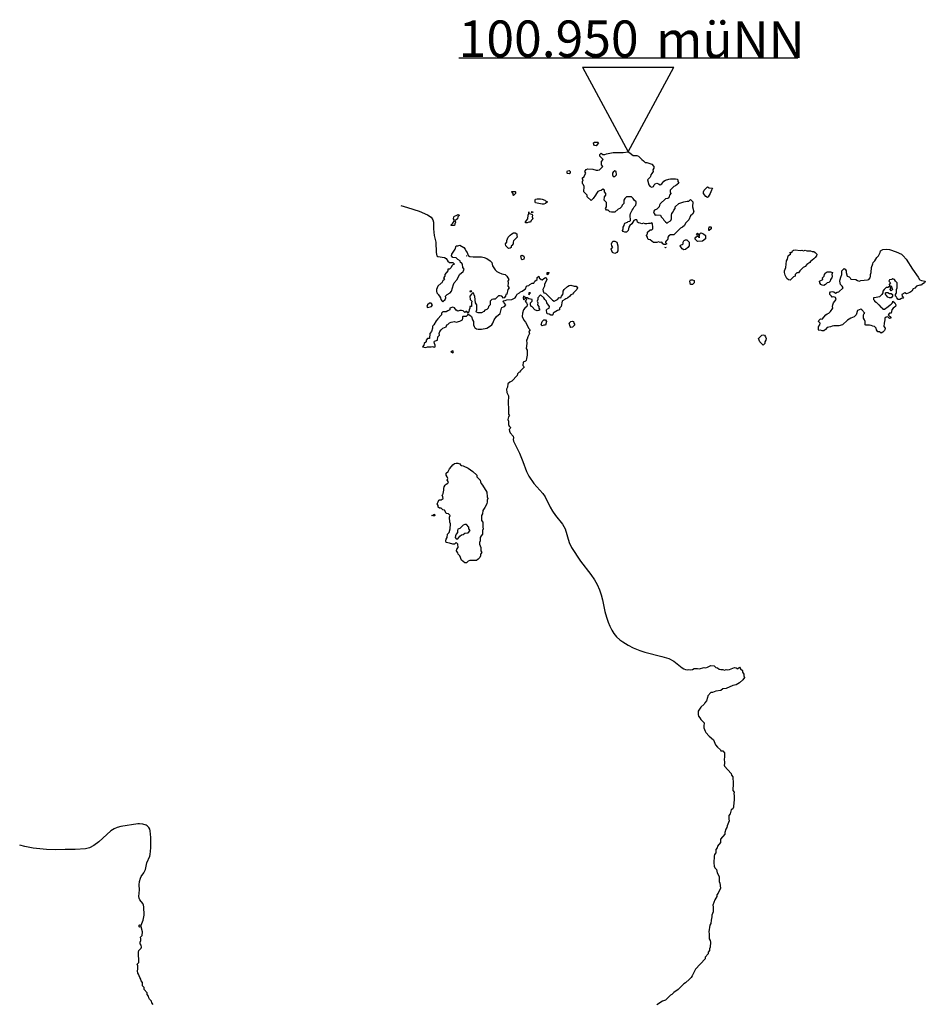
# Model space of a CAD drawing. Units: inches. Extents: x 453785 to 454079, y 5497668 to 5497913.
# Drawn here: x 453829 to 453878, y 5497859 to 5497913 of the extents above; entities that cross this region are included whole.
import ezdxf

# ---------------------------------------------------------------- set-up
doc = ezdxf.new("R2010")
doc.units = ezdxf.units.IN
doc.header["$MEASUREMENT"] = 0
doc.styles.add('Legend', font='CALIBRI.TTF')

msp = doc.modelspace()

# ---------------------------------------------------------------- linework, layer by layer
msp.add_line((453859.421, 5497910.583, 10095), (453864.421, 5497910.583, 10095))
at = {"elevation": 10095}
for points in [[(453852.643, 5497911.083), (453871.2, 5497911.083)], [(453859.421, 5497910.583), (453861.921, 5497905.953), (453864.421, 5497910.583)], [(453849.468, 5497903.004), (453849.837, 5497902.905), (453850.483, 5497902.702), (453850.944, 5497902.506), (453851.128, 5497902.371), (453851.221, 5497902.235), (453851.26, 5497902.106), (453851.27, 5497902.014), (453851.26, 5497901.737), (453851.276, 5497901.552), (453851.302, 5497901.368), (453851.385, 5497900.999), (453851.41, 5497900.445), (453851.448, 5497900.261), (453851.497, 5497900.214), (453851.866, 5497900.158), (453851.959, 5497900.109), (453852.051, 5497899.969), (453852.143, 5497899.892), (453852.328, 5497899.892), (453852.42, 5497899.8), (453852.328, 5497899.766), (453852.268, 5497899.707), (453852.235, 5497899.625), (453852.143, 5497899.534), (453852.051, 5497899.523), (453852.047, 5497899.431), (453851.881, 5497899.246), (453851.881, 5497899.154), (453851.808, 5497899.062), (453851.859, 5497898.969), (453851.774, 5497898.885), (453851.725, 5497898.785), (453851.682, 5497898.771), (453851.497, 5497898.591), (453851.42, 5497898.416), (453851.421, 5497898.324), (453851.445, 5497898.231), (453851.497, 5497898.185), (453851.512, 5497898.139), (453851.59, 5497898.055), (453851.653, 5497897.955), (453851.656, 5497897.862), (453851.745, 5497897.77), (453851.774, 5497897.752), (453851.893, 5497897.862), (453851.936, 5497897.955), (453851.928, 5497898.047), (453852.019, 5497898.139), (453852.174, 5497898.231), (453852.244, 5497898.324), (453852.355, 5497898.693), (453852.401, 5497898.785), (453852.561, 5497898.969), (453852.694, 5497899.246), (453852.881, 5497899.394), (453852.912, 5497899.431), (453852.949, 5497899.523), (453852.873, 5497899.615), (453852.855, 5497899.8), (453852.789, 5497899.882), (453852.746, 5497899.892), (453852.719, 5497899.984), (453852.604, 5497900.059), (453852.512, 5497900.152), (453852.328, 5497900.17), (453852.248, 5497900.261), (453852.276, 5497900.353), (453852.444, 5497900.63), (453852.512, 5497900.809), (453852.604, 5497900.81), (453852.697, 5497900.839), (453852.918, 5497900.722), (453853.005, 5497900.63), (453853.034, 5497900.538), (453853.1, 5497900.445), (453853.158, 5497900.277), (453853.25, 5497900.23), (453853.435, 5497900.205), (453853.896, 5497900.197), (453854.037, 5497900.169), (453854.173, 5497900.108), (453854.357, 5497899.984), (453854.447, 5497899.892), (453854.496, 5497899.707), (453854.634, 5497899.486), (453854.726, 5497899.403), (453854.841, 5497899.338), (453855.003, 5497899.275), (453855.187, 5497899.235), (453855.28, 5497899.154), (453855.382, 5497898.969), (453855.329, 5497898.877), (453855.351, 5497898.785), (453855.33, 5497898.6), (453855.402, 5497898.508), (453855.339, 5497898.416), (453855.28, 5497898.169), (453855.218, 5497898.139), (453855.198, 5497898.047), (453855.135, 5497897.955), (453855.095, 5497897.934), (453854.996, 5497898.047), (453854.911, 5497898.076), (453854.818, 5497898.076), (453854.711, 5497897.955), (453854.634, 5497897.89), (453854.542, 5497897.885), (453854.463, 5497897.862), (453854.369, 5497897.77), (453854.367, 5497897.586), (453854.275, 5497897.493), (453854.249, 5497897.401), (453854.173, 5497897.325), (453854.08, 5497897.277), (453854.02, 5497897.217), (453853.896, 5497897.131), (453853.711, 5497897.131), (453853.619, 5497897.182), (453853.604, 5497897.217), (453853.642, 5497897.309), (453853.627, 5497897.586), (453853.567, 5497897.678), (453853.527, 5497898.03), (453853.435, 5497898.245), (453853.342, 5497898.164), (453853.258, 5497898.047), (453853.279, 5497897.862), (453853.361, 5497897.77), (453853.342, 5497897.678), (453853.342, 5497897.493), (453853.25, 5497897.493), (453853.247, 5497897.401), (453853.212, 5497897.309), (453853.206, 5497897.217), (453853.158, 5497897.13), (453853.084, 5497897.217), (453853.058, 5497897.217), (453852.973, 5497897.167), (453852.881, 5497897.251), (453852.789, 5497897.267), (453852.697, 5497897.264), (453852.604, 5497897.238), (453852.512, 5497897.29), (453852.42, 5497897.409), (453852.328, 5497897.45), (453852.162, 5497897.401), (453852.16, 5497897.309), (453852.051, 5497897.255), (453851.959, 5497897.186), (453851.774, 5497897.195), (453851.702, 5497897.124), (453851.699, 5497897.032), (453851.682, 5497897.005), (453851.497, 5497896.82), (453851.405, 5497896.697), (453851.273, 5497896.479), (453851.221, 5497896.427), (453851.202, 5497896.386), (453851.201, 5497896.294), (453851.147, 5497896.11), (453851.066, 5497896.017), (453851.052, 5497895.741), (453850.944, 5497895.731), (453850.86, 5497895.648), (453850.86, 5497895.556), (453850.751, 5497895.464), (453850.74, 5497895.372), (453850.656, 5497895.279), (453850.852, 5497895.251), (453850.944, 5497895.282), (453851.128, 5497895.283), (453851.221, 5497895.306), (453851.249, 5497895.279), (453851.313, 5497895.262), (453851.351, 5497895.279), (453851.356, 5497895.372), (453851.313, 5497895.464), (453851.292, 5497895.556), (453851.313, 5497895.591), (453851.478, 5497895.648), (453851.497, 5497895.833), (453851.59, 5497895.925), (453851.567, 5497896.017), (453851.609, 5497896.11), (453851.682, 5497896.218), (453851.774, 5497896.293), (453851.959, 5497896.38), (453851.989, 5497896.479), (453852.051, 5497896.509), (453852.143, 5497896.601), (453852.235, 5497896.636), (453852.42, 5497896.663), (453852.512, 5497896.638), (453852.697, 5497896.691), (453852.849, 5497896.755), (453852.87, 5497896.848), (453852.868, 5497896.94), (453852.881, 5497896.96), (453853.066, 5497896.963), (453853.135, 5497897.032), (453853.158, 5497897.094), (453853.189, 5497897.032), (453853.25, 5497897.006), (453853.342, 5497896.931), (453853.403, 5497896.755), (453853.459, 5497896.663), (453853.46, 5497896.479), (453853.491, 5497896.386), (453853.527, 5497896.326), (453853.566, 5497896.294), (453853.619, 5497896.264), (453853.711, 5497896.242), (453853.896, 5497896.239), (453854.173, 5497896.303), (453854.336, 5497896.386), (453854.449, 5497896.479), (453854.518, 5497896.571), (453854.584, 5497896.755), (453854.706, 5497896.94), (453854.911, 5497897.108), (453854.978, 5497897.401), (453855.003, 5497897.434), (453855.095, 5497897.46), (453855.147, 5497897.493), (453855.215, 5497897.586), (453855.123, 5497897.678), (453855.095, 5497897.725), (453855.08, 5497897.77), (453855.095, 5497897.796), (453855.187, 5497897.807), (453855.28, 5497897.858), (453855.556, 5497897.87), (453855.741, 5497897.965), (453855.792, 5497898.047), (453855.833, 5497898.17), (453855.977, 5497898.231), (453856.018, 5497898.293), (453856.11, 5497898.324), (453856.248, 5497898.416), (453856.294, 5497898.462), (453856.356, 5497898.6), (453856.387, 5497898.62), (453856.479, 5497898.638), (453856.534, 5497898.693), (453856.663, 5497898.758), (453856.756, 5497898.769), (453856.817, 5497898.877), (453856.936, 5497898.969), (453856.94, 5497899.074), (453857.032, 5497899.139), (453857.053, 5497899.062), (453857.153, 5497898.969), (453857.217, 5497898.947), (453857.309, 5497899.027), (453857.401, 5497899.069), (453857.432, 5497899.062), (453857.461, 5497898.969), (453857.344, 5497898.693), (453857.333, 5497898.6), (453857.245, 5497898.416), (453857.265, 5497898.324), (453857.309, 5497898.237), (453857.401, 5497898.208), (453857.77, 5497897.835), (453857.863, 5497897.787), (453858.047, 5497897.869), (453858.139, 5497897.98), (453858.239, 5497897.955), (453858.269, 5497898.047), (453858.337, 5497898.139), (453858.363, 5497898.231), (453858.368, 5497898.324), (453858.416, 5497898.421), (453858.601, 5497898.582), (453858.693, 5497898.642), (453858.785, 5497898.66), (453858.97, 5497898.598), (453859.062, 5497898.594), (453859.148, 5497898.508), (453859.114, 5497898.416), (453858.923, 5497898.231), (453858.877, 5497898.165), (453858.785, 5497898.124), (453858.727, 5497898.047), (453858.601, 5497897.94), (453858.508, 5497897.909), (453858.459, 5497897.862), (453858.324, 5497897.801), (453858.304, 5497897.77), (453858.244, 5497897.493), (453858.152, 5497897.401), (453858.15, 5497897.309), (453858.047, 5497897.268), (453857.863, 5497897.163), (453857.817, 5497897.124), (453857.791, 5497897.032), (453857.77, 5497897.011), (453857.678, 5497897.011), (453857.586, 5497897.069), (453857.494, 5497897.084), (453857.46, 5497897.124), (453857.444, 5497897.309), (453857.494, 5497897.361), (453857.589, 5497897.401), (453857.617, 5497897.493), (453857.464, 5497897.678), (453857.44, 5497897.77), (453857.356, 5497897.862), (453857.303, 5497897.955), (453857.125, 5497898.12), (453856.972, 5497897.955), (453856.972, 5497897.862), (453856.935, 5497897.77), (453856.976, 5497897.678), (453856.959, 5497897.586), (453857.032, 5497897.493), (453857.032, 5497897.401), (453857.078, 5497897.309), (453857.032, 5497897.263), (453856.94, 5497897.249), (453856.814, 5497897.309), (453856.663, 5497897.472), (453856.609, 5497897.493), (453856.579, 5497897.586), (453856.577, 5497897.678), (453856.666, 5497897.77), (453856.663, 5497897.872), (453856.479, 5497897.901), (453856.387, 5497897.958), (453856.294, 5497897.958), (453856.196, 5497898.047), (453856.166, 5497897.955), (453856.19, 5497897.862), (453856.202, 5497897.85), (453856.223, 5497897.862), (453856.294, 5497897.934), (453856.366, 5497897.862), (453856.282, 5497897.77), (453856.359, 5497897.678), (453856.387, 5497897.61), (453856.411, 5497897.586), (453856.387, 5497897.561), (453856.369, 5497897.493), (453856.256, 5497897.401), (453856.186, 5497897.309), (453856.132, 5497897.124), (453856.118, 5497896.94), (453856.202, 5497896.737), (453856.294, 5497896.623), (453856.479, 5497896.275), (453856.552, 5497896.202), (453856.479, 5497896.125), (453856.474, 5497896.11), (453856.515, 5497896.017), (453856.422, 5497895.833), (453856.387, 5497895.695), (453856.351, 5497895.648), (453856.37, 5497895.464), (453856.341, 5497895.187), (453856.392, 5497895.095), (453856.38, 5497894.818), (453856.355, 5497894.634), (453856.337, 5497894.541), (453856.294, 5497894.499), (453856.175, 5497894.449), (453856.149, 5497894.265), (453856.202, 5497894.206), (453856.216, 5497894.173), (453856.202, 5497894.144), (453856.018, 5497893.967), (453855.976, 5497893.896), (453855.925, 5497893.868), (453855.865, 5497893.804), (453855.841, 5497893.711), (453855.556, 5497893.403), (453855.433, 5497893.342), (453855.34, 5497893.25), (453855.312, 5497893.066), (453855.26, 5497892.973), (453855.28, 5497892.783), (453855.37, 5497892.604), (453855.348, 5497892.235), (453855.371, 5497891.866), (453855.369, 5497891.59), (453855.416, 5497891.497), (453855.372, 5497891.453), (453855.339, 5497891.313), (453855.359, 5497891.221), (453855.362, 5497891.036), (453855.399, 5497890.944), (453855.464, 5497890.896), (453855.486, 5497890.852), (453855.464, 5497890.809), (453855.405, 5497890.759), (453855.424, 5497890.667), (453855.464, 5497890.57), (453855.623, 5497890.39), (453855.635, 5497890.298), (453855.621, 5497890.206), (453855.636, 5497890.114), (453855.962, 5497889.468), (453856.153, 5497889.007), (453856.359, 5497888.453), (453856.479, 5497888.209), (453856.755, 5497887.807), (453857.248, 5497887.254), (453857.368, 5497887.069), (453857.639, 5497886.516), (453857.77, 5497886.284), (453857.933, 5497886.055), (453858.324, 5497885.579), (453858.46, 5497885.317), (453858.69, 5497884.579), (453858.816, 5497884.302), (453859.311, 5497883.564), (453859.877, 5497882.826), (453860.077, 5497882.528), (453860.225, 5497882.273), (453860.353, 5497881.996), (453860.444, 5497881.719), (453860.515, 5497881.442), (453860.643, 5497880.797), (453860.722, 5497880.5), (453860.814, 5497880.225), (453860.907, 5497880.001), (453861.017, 5497879.782), (453861.134, 5497879.597), (453861.286, 5497879.413), (453861.46, 5497879.254), (453861.626, 5497879.136), (453861.921, 5497878.961), (453862.198, 5497878.822), (453862.55, 5497878.675), (453862.831, 5497878.583), (453863.766, 5497878.345), (453864.135, 5497878.225), (453864.412, 5497878.082), (453864.873, 5497877.724), (453864.966, 5497877.667), (453865.058, 5497877.635), (453865.15, 5497877.609), (453865.242, 5497877.621), (453865.335, 5497877.614), (453865.427, 5497877.635), (453865.519, 5497877.679), (453865.704, 5497877.692), (453865.796, 5497877.669), (453866.073, 5497877.742), (453866.165, 5497877.723), (453866.257, 5497877.75), (453866.442, 5497877.848), (453866.626, 5497877.824), (453866.718, 5497877.736), (453866.811, 5497877.713), (453866.903, 5497877.65), (453866.995, 5497877.629), (453867.087, 5497877.637), (453867.18, 5497877.602), (453867.272, 5497877.633), (453867.364, 5497877.618), (453867.456, 5497877.621), (453867.733, 5497877.732), (453867.825, 5497877.72), (453867.918, 5497877.672), (453868.01, 5497877.749), (453868.071, 5497877.66), (453868.163, 5497877.568), (453868.172, 5497877.476), (453868.238, 5497877.383), (453868.241, 5497877.291), (453868.285, 5497877.199), (453868.194, 5497877.072), (453868.01, 5497876.891), (453867.825, 5497876.791), (453867.641, 5497876.752), (453867.272, 5497876.583), (453867.087, 5497876.566), (453866.995, 5497876.481), (453866.718, 5497876.436), (453866.534, 5497876.375), (453866.442, 5497876.375), (453866.271, 5497876.184), (453866.261, 5497876.092), (453866.199, 5497875.907), (453866.117, 5497875.815), (453866.073, 5497875.729), (453865.888, 5497875.562), (453865.753, 5497875.354), (453865.751, 5497875.169), (453865.767, 5497875.077), (453865.844, 5497874.985), (453865.888, 5497874.903), (453866.072, 5497874.708), (453866.052, 5497874.524), (453866.061, 5497874.431), (453866.123, 5497874.247), (453866.165, 5497874.176), (453866.349, 5497873.99), (453866.594, 5497873.786), (453866.699, 5497873.509), (453866.811, 5497873.377), (453866.961, 5497873.232), (453866.995, 5497873.179), (453867.087, 5497873.179), (453867.18, 5497873.076), (453867.184, 5497872.863), (453867.166, 5497872.679), (453867.191, 5497872.587), (453867.194, 5497872.494), (453867.173, 5497872.402), (453867.18, 5497872.347), (453867.549, 5497871.941), (453867.562, 5497871.849), (453867.645, 5497871.756), (453867.662, 5497871.387), (453867.636, 5497871.018), (453867.712, 5497870.926), (453867.701, 5497870.834), (453867.716, 5497870.742), (453867.71, 5497870.465), (453867.692, 5497870.373), (453867.682, 5497870.096), (453867.641, 5497870.002), (453867.549, 5497869.951), (453867.504, 5497869.727), (453867.431, 5497869.635), (453867.427, 5497869.45), (453867.45, 5497869.358), (453867.326, 5497869.081), (453867.321, 5497868.989), (453867.266, 5497868.897), (453867.209, 5497868.712), (453867.201, 5497868.62), (453866.97, 5497868.343), (453866.961, 5497868.159), (453866.799, 5497867.974), (453866.789, 5497867.882), (453866.716, 5497867.79), (453866.707, 5497867.605), (453866.649, 5497867.513), (453866.618, 5497867.421), (453866.602, 5497867.052), (453866.616, 5497866.867), (453866.662, 5497866.775), (453866.743, 5497866.683), (453866.794, 5497866.498), (453866.89, 5497866.314), (453866.889, 5497866.037), (453866.937, 5497865.945), (453866.961, 5497865.668), (453866.835, 5497865.391), (453866.773, 5497865.299), (453866.762, 5497865.207), (453866.652, 5497865.022), (453866.548, 5497864.745), (453866.568, 5497864.653), (453866.56, 5497864.376), (453866.49, 5497864.192), (453866.501, 5497864.1), (453866.457, 5497863.915), (453866.442, 5497863.731), (453866.384, 5497863.639), (453866.335, 5497863.27), (453866.354, 5497863.177), (453866.346, 5497862.901), (453866.401, 5497862.808), (453866.428, 5497862.716), (453866.404, 5497862.439), (453866.366, 5497862.347), (453866.364, 5497862.255), (453866.289, 5497862.163), (453866.289, 5497862.07), (453866.13, 5497861.886), (453866.127, 5497861.794), (453865.609, 5497861.24), (453865.417, 5497860.871), (453865.358, 5497860.779), (453865.266, 5497860.687), (453865.058, 5497860.497), (453864.966, 5497860.436), (453864.659, 5497860.133), (453864.412, 5497859.964), (453864.312, 5497859.856), (453864.228, 5497859.807), (453864.003, 5497859.58), (453863.951, 5497859.543), (453863.794, 5497859.487), (453863.49, 5497859.286)], [(453835.93, 5497859.303), (453835.859, 5497859.395), (453835.828, 5497859.487), (453835.723, 5497859.594), (453835.684, 5497859.672), (453835.675, 5497859.764), (453835.6, 5497859.856), (453835.6, 5497859.949), (453835.43, 5497860.133), (453835.428, 5497860.225), (453835.342, 5497860.318), (453835.34, 5497860.502), (453835.26, 5497860.594), (453835.252, 5497860.687), (453835.189, 5497860.779), (453835.126, 5497860.963), (453835.077, 5497861.025), (453835.066, 5497861.148), (453835.093, 5497861.24), (453835.088, 5497861.425), (453835.052, 5497861.517), (453835.134, 5497861.609), (453835.148, 5497861.701), (453835.116, 5497862.07), (453835.119, 5497862.163), (453835.136, 5497862.255), (453835.262, 5497862.377), (453835.279, 5497862.439), (453835.262, 5497862.548), (453835.213, 5497862.624), (453835.214, 5497862.716), (453835.244, 5497862.808), (453835.245, 5497862.901), (453835.227, 5497862.993), (453835.32, 5497863.085), (453835.344, 5497863.27), (453835.265, 5497863.546), (453835.265, 5497863.639), (453835.374, 5497863.915), (453835.425, 5497864.192), (453835.413, 5497864.653), (453835.393, 5497864.745), (453835.353, 5497864.838), (453835.19, 5497865.022), (453835.152, 5497865.114), (453835.139, 5497865.207), (453835.182, 5497865.576), (453835.165, 5497865.852), (453835.176, 5497866.037), (453835.224, 5497866.221), (453835.274, 5497866.314), (453835.414, 5497866.498), (453835.496, 5497866.683), (453835.575, 5497867.052), (453835.743, 5497867.421), (453835.765, 5497867.513), (453835.804, 5497867.882), (453835.795, 5497868.435), (453835.768, 5497868.804), (453835.74, 5497868.897), (453835.691, 5497868.989), (453835.593, 5497869.081), (453835.539, 5497869.116), (453835.354, 5497869.171), (453835.17, 5497869.194), (453835.077, 5497869.19), (453834.155, 5497869.04), (453833.958, 5497868.989), (453833.786, 5497868.917), (453833.601, 5497868.801), (453832.956, 5497868.203), (453832.679, 5497867.994), (453832.448, 5497867.882), (453832.218, 5497867.822), (453831.664, 5497867.79), (453831.111, 5497867.777), (453830.557, 5497867.773), (453830.096, 5497867.787), (453829.358, 5497867.86), (453828.897, 5497867.948), (453828.62, 5497868.02)]]:
    msp.add_lwpolyline(points, dxfattribs=at)
for points, elevation in [([(453860.01, 5497906.441), (453860.077, 5497906.481), (453860.169, 5497906.484), (453860.261, 5497906.484), (453860.299, 5497906.441), (453860.169, 5497906.278), (453860.077, 5497906.302), (453860.029, 5497906.349)], 10095), ([(453860.999, 5497905.888), (453861.091, 5497905.903), (453861.645, 5497905.916), (453861.921, 5497905.953), (453862.014, 5497905.892), (453862.109, 5497905.796), (453862.198, 5497905.754), (453862.383, 5497905.745), (453862.475, 5497905.707), (453862.663, 5497905.519), (453862.752, 5497905.461), (453862.844, 5497905.364), (453862.936, 5497905.364), (453863.213, 5497905.272), (453863.312, 5497905.15), (453863.312, 5497905.058), (453863.273, 5497904.965), (453863.279, 5497904.873), (453863.213, 5497904.754), (453863.155, 5497904.689), (453863.141, 5497904.596), (453863.121, 5497904.555), (453862.981, 5497904.412), (453863.05, 5497904.135), (453863.121, 5497904.049), (453863.213, 5497904.018), (453863.305, 5497904.051), (453863.344, 5497904.135), (453863.397, 5497904.2), (453863.49, 5497904.234), (453863.582, 5497904.201), (453863.674, 5497904.142), (453863.766, 5497904.191), (453863.859, 5497904.335), (453863.951, 5497904.393), (453864.135, 5497904.448), (453864.228, 5497904.47), (453864.412, 5497904.478), (453864.504, 5497904.47), (453864.597, 5497904.443), (453864.64, 5497904.412), (453864.64, 5497904.32), (453864.696, 5497904.228), (453864.504, 5497904.089), (453864.412, 5497904.055), (453864.219, 5497903.859), (453864.22, 5497903.766), (453864.242, 5497903.674), (453864.18, 5497903.582), (453864.135, 5497903.423), (453864.092, 5497903.397), (453863.951, 5497903.382), (453863.674, 5497903.105), (453863.624, 5497903.028), (453863.608, 5497902.936), (453863.49, 5497902.817), (453863.361, 5497902.752), (453863.308, 5497902.659), (453863.336, 5497902.567), (453863.397, 5497902.475), (453863.49, 5497902.498), (453863.676, 5497902.475), (453863.717, 5497902.383), (453863.829, 5497902.29), (453863.859, 5497902.205), (453863.951, 5497902.113), (453864.043, 5497902.046), (453864.103, 5497902.106), (453864.228, 5497902.173), (453864.245, 5497902.198), (453864.284, 5497902.29), (453864.282, 5497902.475), (453864.298, 5497902.567), (453864.381, 5497902.659), (453864.409, 5497902.752), (453864.486, 5497902.844), (453864.488, 5497902.936), (453864.689, 5497903.129), (453864.966, 5497903.215), (453865.15, 5497903.253), (453865.242, 5497903.251), (453865.335, 5497903.331), (453865.446, 5497903.213), (453865.444, 5497902.936), (453865.512, 5497902.659), (453865.427, 5497902.539), (453865.335, 5497902.447), (453865.242, 5497902.221), (453865.058, 5497902.038), (453864.991, 5497901.921), (453864.896, 5497901.829), (453864.781, 5497901.767), (453864.412, 5497901.413), (453864.228, 5497901.401), (453864.135, 5497901.347), (453864.093, 5497901.276), (453864.082, 5497901.183), (453864.043, 5497901.098), (453864.017, 5497901.091), (453863.951, 5497901.025), (453863.951, 5497900.989), (453864.033, 5497900.907), (453863.951, 5497900.871), (453863.859, 5497900.87), (453863.812, 5497900.907), (453863.766, 5497900.999), (453863.674, 5497900.988), (453863.582, 5497901.03), (453863.49, 5497900.992), (453863.305, 5497900.989), (453863.121, 5497901.141), (453863.028, 5497901.143), (453862.986, 5497901.183), (453862.98, 5497901.276), (453862.915, 5497901.368), (453862.936, 5497901.426), (453862.972, 5497901.46), (453862.978, 5497901.552), (453863.121, 5497901.673), (453863.213, 5497901.684), (453863.263, 5497901.737), (453863.271, 5497901.829), (453863.256, 5497902.014), (453863.213, 5497902.064), (453863.121, 5497902.026), (453863.028, 5497902.028), (453862.936, 5497902.004), (453862.844, 5497902.016), (453862.752, 5497902.052), (453862.659, 5497902.012), (453862.567, 5497902.05), (453862.475, 5497902.055), (453862.419, 5497902.106), (453862.411, 5497902.198), (453862.383, 5497902.22), (453862.29, 5497902.224), (453862.219, 5497902.198), (453862.114, 5497902.014), (453862.014, 5497901.916), (453861.958, 5497901.829), (453861.919, 5497901.645), (453861.829, 5497901.555), (453861.737, 5497901.555), (453861.645, 5497901.584), (453861.613, 5497901.645), (453861.637, 5497901.737), (453861.634, 5497901.829), (453861.695, 5497901.921), (453861.71, 5497902.014), (453861.737, 5497902.041), (453861.887, 5497902.106), (453861.921, 5497902.14), (453862.014, 5497902.155), (453862.048, 5497902.198), (453862.033, 5497902.475), (453862.046, 5497902.567), (453862.128, 5497902.752), (453862.198, 5497902.821), (453862.248, 5497902.936), (453862.337, 5497903.028), (453862.362, 5497903.121), (453862.358, 5497903.213), (453862.252, 5497903.305), (453862.198, 5497903.397), (453862.106, 5497903.49), (453861.829, 5497903.484), (453861.737, 5497903.393), (453861.682, 5497903.305), (453861.67, 5497903.121), (453861.588, 5497903.028), (453861.554, 5497902.936), (453861.46, 5497902.841), (453861.368, 5497902.808), (453861.183, 5497902.647), (453860.999, 5497902.638), (453860.907, 5497902.656), (453860.814, 5497902.748), (453860.722, 5497902.764), (453860.682, 5497902.844), (453860.729, 5497902.936), (453860.739, 5497903.121), (453860.722, 5497903.174), (453860.61, 5497903.305), (453860.622, 5497903.49), (453860.691, 5497903.582), (453860.697, 5497903.674), (453860.622, 5497903.766), (453860.619, 5497903.859), (453860.538, 5497903.902), (453860.445, 5497903.828), (453860.353, 5497903.812), (453860.261, 5497903.775), (453860.174, 5497903.674), (453860.13, 5497903.582), (453859.995, 5497903.397), (453859.892, 5497903.294), (453859.668, 5497903.49), (453859.67, 5497903.582), (453859.494, 5497903.766), (453859.503, 5497904.043), (453859.48, 5497904.135), (453859.431, 5497904.184), (453859.421, 5497904.228), (453859.418, 5497904.32), (453859.445, 5497904.412), (453859.407, 5497904.504), (453859.51, 5497904.596), (453859.523, 5497904.655), (453859.591, 5497904.781), (453859.537, 5497904.873), (453859.615, 5497904.979), (453859.708, 5497905.01), (453859.984, 5497904.991), (453860.169, 5497904.948), (453860.261, 5497904.946), (453860.353, 5497904.967), (453860.522, 5497905.15), (453860.462, 5497905.242), (453860.456, 5497905.427), (453860.545, 5497905.519), (453860.538, 5497905.54), (453860.373, 5497905.703), (453860.363, 5497905.796), (453860.445, 5497905.878), (453860.538, 5497905.796), (453860.63, 5497905.808), (453860.722, 5497905.845), (453860.907, 5497905.876)], 10095), ([(453858.57, 5497904.873), (453858.601, 5497904.915), (453858.693, 5497904.925), (453858.743, 5497904.873), (453858.738, 5497904.781), (453858.693, 5497904.749), (453858.601, 5497904.757), (453858.576, 5497904.781)], 10095), ([(453861.183, 5497904.901), (453861.091, 5497904.832), (453861.065, 5497904.781), (453861.059, 5497904.689), (453861.091, 5497904.605), (453861.183, 5497904.604), (453861.269, 5497904.689), (453861.26, 5497904.873)], 10095), ([(453866.178, 5497903.951), (453866.257, 5497904.03), (453866.349, 5497903.982), (453866.534, 5497903.951), (453866.471, 5497903.859), (453866.399, 5497903.674), (453866.299, 5497903.49), (453866.257, 5497903.448), (453866.165, 5497903.504), (453866.043, 5497903.674), (453866.03, 5497903.766), (453866.073, 5497903.851), (453866.165, 5497903.944)], 10095), ([(453855.548, 5497903.766), (453855.556, 5497903.782), (453855.741, 5497903.777), (453855.749, 5497903.766), (453855.755, 5497903.674), (453855.649, 5497903.55), (453855.617, 5497903.582), (453855.617, 5497903.674), (453855.556, 5497903.752)], 10095), ([(453856.819, 5497903.305), (453856.848, 5497903.358), (453856.94, 5497903.381), (453857.125, 5497903.378), (453857.217, 5497903.362), (453857.354, 5497903.305), (453857.401, 5497903.259), (453857.494, 5497903.213), (453857.401, 5497903.119), (453857.309, 5497903.082), (453857.217, 5497903.082), (453857.032, 5497903.13), (453856.848, 5497903.156), (453856.826, 5497903.213)], 10095), ([(453852.532, 5497902.475), (453852.604, 5497902.526), (453852.691, 5497902.475), (453852.604, 5497902.388), (453852.574, 5497902.29), (453852.512, 5497902.228), (453852.425, 5497902.198), (453852.474, 5497902.106), (453852.43, 5497902.014), (453852.42, 5497901.915), (453852.235, 5497901.909), (453852.224, 5497901.921), (453852.235, 5497901.955), (453852.328, 5497902.045), (453852.412, 5497902.198), (453852.356, 5497902.29), (453852.375, 5497902.383), (453852.42, 5497902.425), (453852.512, 5497902.462)], 10095), ([(453856.478, 5497902.659), (453856.486, 5497902.567), (453856.571, 5497902.556), (453856.663, 5497902.517), (453856.683, 5497902.475), (453856.67, 5497902.383), (453856.696, 5497902.29), (453856.616, 5497902.198), (453856.576, 5497902.106), (453856.479, 5497902.102), (453856.387, 5497902.064), (453856.294, 5497902.07), (453856.294, 5497902.12), (453856.43, 5497902.29), (453856.444, 5497902.475), (453856.478, 5497902.567)], 10095), ([(453856.625, 5497902.659), (453856.663, 5497902.689), (453856.693, 5497902.659), (453856.663, 5497902.617)], 10095), ([(453855.545, 5497901.46), (453855.649, 5497901.511), (453855.741, 5497901.523), (453855.816, 5497901.46), (453855.816, 5497901.368), (453855.836, 5497901.276), (453855.649, 5497901.08), (453855.615, 5497900.999), (453855.615, 5497900.907), (453855.556, 5497900.832), (453855.512, 5497900.814), (453855.522, 5497900.722), (453855.464, 5497900.674), (453855.372, 5497900.653), (453855.216, 5497900.814), (453855.21, 5497900.907), (453855.283, 5497900.999), (453855.285, 5497901.091), (453855.308, 5497901.183), (453855.351, 5497901.276), (453855.464, 5497901.393)], 10095), ([(453865.838, 5497901.46), (453865.888, 5497901.517), (453866.035, 5497901.46), (453866.156, 5497901.368), (453866.156, 5497901.183), (453865.98, 5497901.063), (453865.704, 5497901.051), (453865.566, 5497901.183), (453865.625, 5497901.276), (453865.704, 5497901.351), (453865.794, 5497901.276), (453865.796, 5497901.239), (453865.822, 5497901.368)], 10095), ([(453865.657, 5497901.46), (453865.704, 5497901.506), (453865.761, 5497901.46), (453865.704, 5497901.395)], 10095), ([(453866.341, 5497901.829), (453866.349, 5497901.851), (453866.442, 5497901.848), (453866.455, 5497901.829), (453866.454, 5497901.737), (453866.349, 5497901.636), (453866.335, 5497901.645), (453866.328, 5497901.737)], 10095), ([(453861.034, 5497900.999), (453861.091, 5497901.056), (453861.183, 5497901.056), (453861.288, 5497900.999), (453861.359, 5497900.814), (453861.35, 5497900.538), (453861.297, 5497900.445), (453861.183, 5497900.39), (453861.091, 5497900.417), (453861.063, 5497900.445), (453860.986, 5497900.63), (453860.999, 5497900.673), (453861.083, 5497900.722), (453861.03, 5497900.814), (453861.01, 5497900.907)], 10095), ([(453864.983, 5497901.091), (453865.058, 5497901.13), (453865.15, 5497901.131), (453865.158, 5497901.091), (453865.251, 5497900.999), (453865.245, 5497900.814), (453865.179, 5497900.722), (453865.058, 5497900.606), (453864.966, 5497900.593), (453864.873, 5497900.635), (453864.755, 5497900.814), (453864.781, 5497900.841), (453864.873, 5497900.869), (453864.917, 5497900.907), (453864.924, 5497900.999), (453864.966, 5497901.074)], 10095), ([(453853.066, 5497900.265), (453853.066, 5497900.251), (453853.096, 5497900.261)], 10095), ([(453856.05, 5497900.261), (453856.11, 5497900.298), (453856.202, 5497900.245), (453856.232, 5497900.169), (453856.215, 5497900.076), (453856.11, 5497900.045), (453856.073, 5497900.076), (453856.056, 5497900.169)], 10095), ([(453863.939, 5497900.722), (453863.951, 5497900.756), (453863.972, 5497900.722), (453863.951, 5497900.704)], 10095), ([(453870.903, 5497900.538), (453870.962, 5497900.568), (453871.054, 5497900.579), (453871.331, 5497900.554), (453871.423, 5497900.569), (453871.515, 5497900.54), (453871.607, 5497900.574), (453871.7, 5497900.534), (453871.884, 5497900.534), (453871.976, 5497900.491), (453872.069, 5497900.492), (453872.154, 5497900.445), (453872.238, 5497900.353), (453872.215, 5497900.261), (453872.15, 5497900.169), (453872.069, 5497900.087), (453871.884, 5497899.953), (453871.848, 5497899.892), (453871.7, 5497899.783), (453871.607, 5497899.679), (453871.483, 5497899.615), (453871.31, 5497899.431), (453871.238, 5497899.334), (453871.146, 5497899.334), (453871.058, 5497899.246), (453871.046, 5497899.154), (453870.962, 5497899.112), (453870.777, 5497898.934), (453870.685, 5497898.946), (453870.593, 5497899.024), (453870.5, 5497899.198), (453870.471, 5497899.338), (453870.472, 5497899.431), (453870.54, 5497899.615), (453870.586, 5497899.984), (453870.637, 5497900.076), (453870.679, 5497900.261), (453870.777, 5497900.344), (453870.809, 5497900.353), (453870.777, 5497900.417), (453870.777, 5497900.453), (453870.874, 5497900.445)], 10095), ([(453875.722, 5497900.538), (453875.851, 5497900.613), (453876.035, 5497900.621), (453876.22, 5497900.598), (453876.589, 5497900.479), (453876.866, 5497900.344), (453876.972, 5497900.261), (453877.127, 5497900.076), (453877.475, 5497899.523), (453877.788, 5497899.084), (453877.853, 5497898.969), (453877.88, 5497898.94), (453877.973, 5497898.914), (453878.176, 5497898.877), (453878.124, 5497898.785), (453877.991, 5497898.693), (453877.973, 5497898.65), (453877.88, 5497898.661), (453877.696, 5497898.597), (453877.604, 5497898.49), (453877.511, 5497898.453), (453877.434, 5497898.324), (453877.327, 5497898.25), (453877.142, 5497898.186), (453877.05, 5497898.241), (453876.893, 5497898.139), (453876.905, 5497898.047), (453876.979, 5497897.955), (453876.958, 5497897.935), (453876.866, 5497897.923), (453876.773, 5497897.872), (453876.681, 5497897.877), (453876.62, 5497897.955), (453876.589, 5497898.025), (453876.553, 5497898.047), (453876.543, 5497898.139), (453876.589, 5497898.191), (453876.597, 5497898.231), (453876.599, 5497898.416), (453876.634, 5497898.508), (453876.63, 5497898.693), (453876.642, 5497898.785), (453876.547, 5497898.877), (453876.497, 5497898.967), (453876.466, 5497898.969), (453876.404, 5497899.006), (453876.343, 5497898.969), (453876.22, 5497898.946), (453876.188, 5497898.877), (453876.265, 5497898.785), (453876.2, 5497898.693), (453876.22, 5497898.625), (453876.312, 5497898.618), (453876.336, 5497898.508), (453876.379, 5497898.416), (453876.312, 5497898.342), (453876.259, 5497898.416), (453876.286, 5497898.508), (453876.22, 5497898.574), (453876.128, 5497898.52), (453876.035, 5497898.52), (453875.924, 5497898.416), (453875.849, 5497898.324), (453875.846, 5497898.231), (453875.789, 5497898.139), (453875.666, 5497898.022), (453875.482, 5497897.973), (453875.337, 5497897.955), (453875.337, 5497897.862), (453875.39, 5497897.81), (453875.401, 5497897.77), (453875.482, 5497897.72), (453875.636, 5497897.586), (453875.759, 5497897.44), (453875.825, 5497897.401), (453875.851, 5497897.34), (453875.943, 5497897.34), (453876.151, 5497897.493), (453876.251, 5497897.586), (453876.312, 5497897.618), (453876.372, 5497897.678), (453876.399, 5497897.77), (453876.504, 5497897.678), (453876.554, 5497897.586), (453876.546, 5497897.493), (453876.497, 5497897.444), (453876.411, 5497897.401), (453876.35, 5497897.309), (453876.317, 5497897.217), (453876.312, 5497897.124), (453876.22, 5497897.116), (453876.136, 5497897.032), (453876.238, 5497896.94), (453876.312, 5497896.848), (453876.22, 5497896.831), (453876.128, 5497896.924), (453876.035, 5497896.904), (453875.959, 5497896.848), (453875.964, 5497896.755), (453875.923, 5497896.571), (453875.911, 5497896.386), (453875.976, 5497896.294), (453875.966, 5497896.202), (453875.943, 5497896.174), (453875.851, 5497896.082), (453875.759, 5497896.031), (453875.666, 5497896.102), (453875.574, 5497896.103), (453875.504, 5497896.202), (453875.49, 5497896.294), (453875.39, 5497896.399), (453875.297, 5497896.402), (453875.205, 5497896.452), (453875.113, 5497896.471), (453874.928, 5497896.466), (453874.876, 5497896.479), (453874.876, 5497896.663), (453874.856, 5497896.755), (453874.794, 5497896.848), (453874.786, 5497897.032), (453874.836, 5497897.106), (453874.865, 5497897.124), (453874.704, 5497897.309), (453874.652, 5497897.336), (453874.467, 5497897.26), (453874.388, 5497897.032), (453874.283, 5497896.93), (453874.098, 5497896.848), (453873.914, 5497896.737), (453873.637, 5497896.477), (453873.452, 5497896.437), (453873.176, 5497896.435), (453873.083, 5497896.419), (453872.991, 5497896.378), (453872.807, 5497896.33), (453872.714, 5497896.229), (453872.622, 5497896.156), (453872.53, 5497896.157), (453872.438, 5497896.184), (453872.345, 5497896.177), (453872.328, 5497896.202), (453872.337, 5497896.386), (453872.345, 5497896.415), (453872.405, 5497896.479), (453872.42, 5497896.571), (453872.322, 5497896.663), (453872.345, 5497896.716), (453872.438, 5497896.803), (453872.53, 5497896.8), (453872.738, 5497897.032), (453872.807, 5497897.086), (453872.891, 5497897.124), (453872.991, 5497897.212), (453873.106, 5497897.401), (453873.099, 5497897.493), (453873.111, 5497897.586), (453873.151, 5497897.678), (453873.302, 5497897.862), (453873.268, 5497897.971), (453873.176, 5497898.011), (453873.083, 5497898.004), (453873.034, 5497898.047), (453872.954, 5497898.139), (453872.942, 5497898.231), (453872.991, 5497898.281), (453873.083, 5497898.312), (453873.176, 5497898.288), (453873.268, 5497898.219), (453873.36, 5497898.268), (453873.452, 5497898.291), (453873.675, 5497898.508), (453873.624, 5497898.6), (453873.531, 5497898.693), (453873.489, 5497898.877), (453873.525, 5497898.969), (453873.545, 5497899.099), (453873.612, 5497899.246), (453873.616, 5497899.431), (453873.637, 5497899.475), (453873.729, 5497899.567), (453873.786, 5497899.523), (453873.842, 5497899.431), (453873.84, 5497899.338), (453873.897, 5497899.154), (453874.006, 5497899.114), (453874.057, 5497899.062), (453874.098, 5497898.982), (453874.375, 5497898.972), (453874.467, 5497898.91), (453874.559, 5497898.875), (453874.652, 5497898.908), (453875.021, 5497898.944), (453875.082, 5497898.969), (453875.16, 5497899.062), (453875.185, 5497899.154), (453875.177, 5497899.246), (453875.213, 5497899.338), (453875.226, 5497899.615), (453875.297, 5497899.815), (453875.331, 5497899.892), (453875.414, 5497899.984), (453875.531, 5497900.169), (453875.616, 5497900.261), (453875.706, 5497900.445)], 10095), ([(453857.486, 5497899.338), (453857.591, 5497899.338), (453857.502, 5497899.246), (453857.494, 5497899.215), (453857.486, 5497899.246)], 10095), ([(453872.754, 5497899.338), (453872.807, 5497899.377), (453872.899, 5497899.383), (453872.991, 5497899.374), (453873.105, 5497899.338), (453873.057, 5497899.246), (453873.072, 5497899.154), (453873.067, 5497899.062), (453872.983, 5497898.969), (453872.968, 5497898.877), (453872.899, 5497898.808), (453872.807, 5497898.789), (453872.714, 5497898.698), (453872.622, 5497898.633), (453872.53, 5497898.649), (453872.467, 5497898.693), (453872.403, 5497898.785), (453872.377, 5497898.877), (453872.53, 5497898.937), (453872.567, 5497898.969), (453872.547, 5497899.062), (453872.637, 5497899.154), (453872.667, 5497899.246), (453872.714, 5497899.307)], 10095), ([(453865.298, 5497898.877), (453865.335, 5497898.937), (453865.427, 5497898.937), (453865.519, 5497898.907), (453865.534, 5497898.877), (453865.524, 5497898.785), (453865.427, 5497898.698), (453865.33, 5497898.693), (453865.309, 5497898.785)], 10095), ([(453853.25, 5497898.326), (453853.25, 5497898.31), (453853.342, 5497898.298), (453853.356, 5497898.324), (453853.342, 5497898.327)], 10095), ([(453856.479, 5497898.235), (453856.479, 5497898.133), (453856.571, 5497898.234)], 10095), ([(453875.997, 5497898.231), (453876.035, 5497898.245), (453876.128, 5497898.244), (453876.22, 5497898.199), (453876.312, 5497898.204), (453876.383, 5497898.139), (453876.379, 5497898.047), (453876.312, 5497897.962), (453876.22, 5497897.964), (453876.128, 5497897.996), (453876.035, 5497898.111), (453875.993, 5497898.139)], 10095), ([(453851.036, 5497897.676), (453850.944, 5497897.585), (453850.894, 5497897.493), (453850.944, 5497897.434), (453851.153, 5497897.493), (453851.205, 5497897.586), (453851.128, 5497897.676)], 10095), ([(453857.309, 5497896.755), (453857.401, 5497896.763), (453857.455, 5497896.663), (453857.401, 5497896.473), (453857.309, 5497896.46), (453857.217, 5497896.42), (453857.158, 5497896.479), (453857.217, 5497896.671)], 10095), ([(453858.783, 5497896.663), (453858.877, 5497896.686), (453858.917, 5497896.663), (453858.945, 5497896.571), (453859.006, 5497896.479), (453858.877, 5497896.35), (453858.785, 5497896.338), (453858.736, 5497896.386), (453858.693, 5497896.573)], 10095), ([(453869.238, 5497895.925), (453869.301, 5497895.94), (453869.372, 5497895.925), (453869.438, 5497895.833), (453869.458, 5497895.741), (453869.448, 5497895.648), (453869.394, 5497895.556), (453869.394, 5497895.464), (453869.301, 5497895.372), (453869.112, 5497895.556), (453869.055, 5497895.741), (453869.209, 5497895.9)], 10095), ([(453852.235, 5497895.021), (453852.217, 5497895.003), (453852.328, 5497894.959), (453852.359, 5497895.003), (453852.328, 5497895.066)], 10095), ([(453852.32, 5497888.822), (453852.42, 5497888.89), (453852.512, 5497888.913), (453852.604, 5497888.908), (453852.697, 5497888.876), (453852.738, 5497888.822), (453852.789, 5497888.793), (453852.881, 5497888.779), (453853.158, 5497888.635), (453853.423, 5497888.453), (453853.631, 5497888.269), (453853.633, 5497888.176), (453853.821, 5497887.992), (453853.832, 5497887.9), (453853.868, 5497887.807), (453853.95, 5497887.715), (453854.173, 5497887.323), (453854.192, 5497887.069), (453854.241, 5497886.977), (453854.204, 5497886.885), (453854.204, 5497886.793), (453854.173, 5497886.691), (453854.08, 5497886.496), (453853.97, 5497886.331), (453853.937, 5497886.147), (453853.883, 5497886.055), (453853.893, 5497885.778), (453853.955, 5497885.686), (453853.961, 5497885.409), (453853.984, 5497885.317), (453853.947, 5497885.224), (453853.943, 5497885.04), (453853.865, 5497884.948), (453853.825, 5497884.855), (453853.816, 5497884.671), (453853.779, 5497884.579), (453853.786, 5497884.486), (453853.846, 5497884.302), (453853.859, 5497884.118), (453853.908, 5497884.025), (453853.834, 5497883.933), (453853.833, 5497883.841), (453853.802, 5497883.749), (453853.71, 5497883.656), (453853.619, 5497883.601), (453853.527, 5497883.587), (453853.435, 5497883.601), (453853.25, 5497883.585), (453853.169, 5497883.564), (453853.077, 5497883.472), (453852.973, 5497883.46), (453852.789, 5497883.613), (453852.711, 5497883.841), (453852.621, 5497883.933), (453852.604, 5497884.012), (453852.528, 5497884.118), (453852.539, 5497884.21), (453852.621, 5497884.302), (453852.604, 5497884.486), (453852.512, 5497884.573), (453852.42, 5497884.486), (453852.328, 5497884.488), (453852.143, 5497884.545), (453851.953, 5497884.579), (453851.934, 5497884.671), (453851.96, 5497884.763), (453852.018, 5497884.855), (453852.037, 5497885.04), (453852.12, 5497885.132), (453852.169, 5497885.317), (453852.188, 5497885.593), (453852.155, 5497885.686), (453852.143, 5497885.962), (453852.172, 5497886.055), (453852.092, 5497886.147), (453851.959, 5497886.157), (453851.892, 5497886.331), (453851.866, 5497886.349), (453851.774, 5497886.37), (453851.682, 5497886.455), (453851.59, 5497886.448), (453851.522, 5497886.516), (453851.513, 5497886.608), (453851.458, 5497886.7), (453851.521, 5497886.793), (453851.557, 5497886.885), (453851.59, 5497886.904), (453851.682, 5497886.912), (453851.786, 5497886.977), (453851.782, 5497887.069), (453851.746, 5497887.162), (453851.774, 5497887.192), (453851.798, 5497887.254), (453851.826, 5497887.438), (453851.823, 5497887.531), (453851.852, 5497887.623), (453851.9, 5497887.715), (453851.959, 5497887.774), (453852.051, 5497887.815), (453852.077, 5497887.9), (453852.01, 5497887.992), (453852.039, 5497888.084), (453852.019, 5497888.176), (453851.96, 5497888.269), (453851.96, 5497888.361), (453852.059, 5497888.453), (453852.143, 5497888.6), (453852.241, 5497888.73)], 10100), ([(453851.152, 5497886.055), (453851.221, 5497886.07), (453851.313, 5497886.123), (453851.335, 5497886.055), (453851.313, 5497886.036), (453851.221, 5497886.033)], 10100), ([(453852.881, 5497885.516), (453852.697, 5497885.335), (453852.604, 5497885.303), (453852.569, 5497885.224), (453852.569, 5497885.132), (453852.501, 5497885.04), (453852.466, 5497884.948), (453852.455, 5497884.855), (453852.512, 5497884.772), (453852.604, 5497884.771), (453852.697, 5497884.926), (453852.789, 5497885.004), (453852.881, 5497885.019), (453852.973, 5497885.085), (453853.158, 5497885.113), (453853.274, 5497885.224), (453853.198, 5497885.317), (453853.198, 5497885.409), (453853.066, 5497885.563), (453852.973, 5497885.565)], 10100), ([(453835.157, 5497863.639), (453835.17, 5497863.655), (453835.253, 5497863.639), (453835.253, 5497863.546), (453835.17, 5497863.534), (453835.157, 5497863.546)], 10095)]:
    msp.add_lwpolyline(points, close=True, dxfattribs=dict(elevation=elevation))

# ---------------------------------------------------------------- texts
at = {"char_height": 2, "attachment_point": 1, "style": 'Legend'}
for s, width, insert in [('100.950', 0.10399, (453852.643, 5497913.132, 10095)), ('müNN', 0.08271, (453863.447, 5497913.083, 10095))]:
    msp.add_mtext_dynamic_manual_height_columns(s, width=width, gutter_width=1, heights=[0], dxfattribs=dict(at, insert=insert))

doc.saveas('drawing.dxf')
